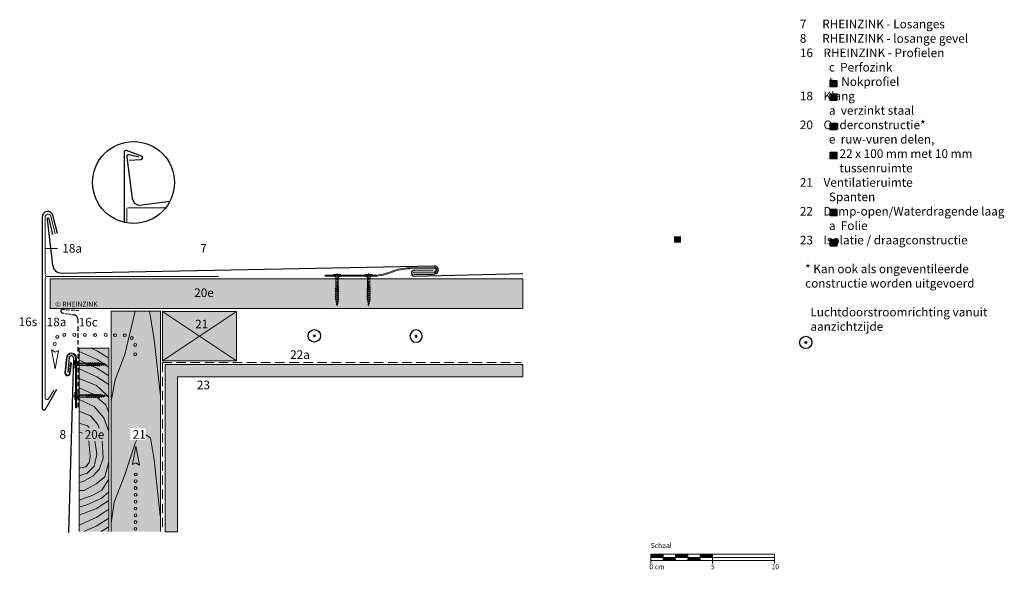
# Model space of a CAD drawing. Extents: x 112 to 3245, y -1168 to -635.
import ezdxf

# ---------------------------------------------------------------- set-up
doc = ezdxf.new("R2010")
doc.units = 0
doc.header["$LTSCALE"] = 15
for name, pattern in [('PUNKT', [6.35, 0, -6.35]), ('STRICHLINIE', [0.75, 0.5, -0.25]), ('STRICHLINIEX2', [38.1, 25.4, -12.7]), ('STRICHPUNKT', [1, 0.5, -0.25, 0, -0.25])]:
    doc.linetypes.add(name, pattern=pattern)
doc.layers.get('0').update_dxf_attribs({"linetype": 'CONTINUOUS'})
doc.layers.add('Bauteil', color=7, linetype='CONTINUOUS')
doc.layers.add('LEGENDE', color=7, linetype='CONTINUOUS')
for name, color, linetype, lineweight in [('Brettholz Schnitt Holzmaserung', 253, 'CONTINUOUS', 15), ('Brettholz Umrisslinie', 7, 'CONTINUOUS', 9), ('holzschraube', 7, 'CONTINUOUS', 15), ('Kantholz Ansicht Holzmaserung', 253, 'CONTINUOUS', 15), ('Kantholz Umrisslinie', 7, 'CONTINUOUS', 9), ('KOPIERRECHT', 7, 'CONTINUOUS', 15), ('Kreislinie', 7, 'CONTINUOUS', 20), ('MASSSTAB', 7, 'CONTINUOUS', 15), ('Pfeil', 7, 'CONTINUOUS', 20), ('STAHL', 7, 'CONTINUOUS', 15), ('Tragwerk Schraffur', 253, 'CONTINUOUS', 15), ('Tragwerk Umrisslinie', 7, 'CONTINUOUS', 9), ('Trennlage', 7, 'STRICHLINIEX2', 15), ('Zink geschnitten Lochblech', 7, 'STRICHLINIE', 30), ('Zink geschnitten Vollmaterial', 7, 'CONTINUOUS', 30)]:
    doc.layers.add(name, color=color, linetype=linetype, lineweight=lineweight)
doc.layers.add('Schraffur Holz Ansicht', color=7, linetype='CONTINUOUS', true_color=0xfae9c2)
doc.layers.add('Schraffur Holz geschnitten', color=7, linetype='CONTINUOUS', true_color=0xf7dc9c)
doc.styles.get("Standard").update_dxf_attribs({"font": 'arial.ttf'})

# ---------------------------------------------------------------- blocks, each defined once
blk = doc.blocks.new('Linie')
at = {"layer": 'Kreislinie'}
for centre in [(123.43, -1005.11), (123.43, -1010.62), (123.43, -1016.12)]:
    blk.add_circle(centre, 1.17, dxfattribs=at)
blk = doc.blocks.new('Pfeil')
at = {"layer": 'Pfeil'}
blk.add_lwpolyline([(157.98, -990.98), (173.13, -991.2), (158.56, -996.73), (159.78, -993.45)], close=True, dxfattribs=at)
for centre in [(134.28, -997.78), (139.7, -996.86), (145.13, -995.94), (150.55, -995.02), (123.43, -999.61), (128.86, -998.69)]:
    blk.add_circle(centre, 1.17, dxfattribs=at)
blk = doc.blocks.new('holzschraube 25')
at = {"layer": 'holzschraube', "linetype": 'STRICHPUNKT', "ltscale": 0.1}
blk.add_line((-1, 0), (26, 0), dxfattribs=at)
at = {"layer": 'holzschraube'}
for p, q in [((0, 3), (2, 1.25)), ((0, 3), (0, -3)), ((2.66, 1), (8.4, 1)), ((8.71, 1), (8.73, 1.2)), ((8.71, 1), (9.54, -1)), ((8.73, 1.2), (8.97, 0.9)), ((8.73, 1.2), (9.74, -1.23)), ((8.97, 0.9), (10.38, 0.9)), ((8.97, 0.9), (9.72, -0.9)), ((10.23, 1.5), (10.59, 0.9)), ((10.38, 0.9), (10.23, 1.5)), ((10.23, 1.5), (11.48, -1.5)), ((10.38, 0.9), (11.13, -0.9)), ((10.59, 0.9), (12, 0.9)), ((10.59, 0.9), (11.34, -0.9)), ((11.86, 1.5), (13.11, -1.5)), ((12, 0.9), (11.86, 1.5)), ((11.86, 1.5), (12.22, 0.9)), ((12, 0.9), (12.75, -0.9)), ((12.22, 0.9), (13.63, 0.9)), ((12.22, 0.9), (12.97, -0.9)), ((13.48, 1.5), (13.84, 0.9)), ((13.63, 0.9), (13.48, 1.5)), ((13.48, 1.5), (14.73, -1.5)), ((13.63, 0.9), (14.38, -0.9)), ((13.84, 0.9), (15.23, 0.9)), ((13.84, 0.9), (14.59, -0.9)), ((15.23, 0.9), (15.09, 1.5)), ((15.09, 1.5), (15.44, 0.9)), ((15.09, 1.5), (16.34, -1.5)), ((15.23, 0.9), (15.98, -0.9)), ((15.44, 0.9), (16.83, 0.9)), ((15.44, 0.9), (16.19, -0.9)), ((16.83, 0.9), (16.69, 1.5)), ((16.69, 1.5), (17.05, 0.9)), ((16.69, 1.5), (17.94, -1.5)), ((16.83, 0.9), (17.58, -0.9)), ((17.05, 0.9), (18.46, 0.9)), ((17.05, 0.9), (17.8, -0.9)), ((18.31, 1.5), (18.67, 0.9)), ((18.46, 0.9), (18.31, 1.5)), ((18.31, 1.5), (19.56, -1.5)), ((18.46, 0.9), (19.21, -0.9)), ((18.67, 0.9), (20, 0.9)), ((18.67, 0.9), (19.42, -0.9)), ((20.09, 0.88), (19.94, 1.5)), ((19.94, 1.5), (20.32, 0.84)), ((19.94, 1.5), (21.11, -1.31)), ((20, 0.9), (20.09, 0.88)), ((20.09, 0.88), (20.77, -0.76)), ((20.32, 0.84), (21.82, 0.57)), ((20.32, 0.84), (20.97, -0.72)), ((21.82, 0.57), (21.66, 1.21)), ((21.66, 1.21), (22.05, 0.53)), ((21.66, 1.21), (22.6, -1.04)), ((21.82, 0.57), (22.26, -0.49)), ((22.05, 0.53), (23.58, 0.26)), ((22.05, 0.53), (22.46, -0.46)), ((23.42, 0.9), (24.11, -0.77)), ((23.42, 0.89), (23.81, 0.21)), ((23.58, 0.26), (23.42, 0.89)), ((23.58, 0.26), (23.78, -0.22)), ((23.81, 0.21), (23.98, -0.18)), ((23.81, 0.21), (25, 0)), ((0, -3), (2, -1.25)), ((2.66, -1), (9.23, -1)), ((9.1, -1), (9.54, -1)), ((9.54, -1), (9.74, -1.23)), ((9.72, -0.9), (11.13, -0.9)), ((9.74, -1.23), (9.72, -0.9)), ((11.48, -1.5), (11.13, -0.9)), ((11.34, -0.9), (12.75, -0.9)), ((11.48, -1.5), (11.34, -0.9)), ((13.11, -1.5), (12.75, -0.9)), ((12.97, -0.9), (14.38, -0.9)), ((13.11, -1.5), (12.97, -0.9)), ((14.73, -1.5), (14.38, -0.9)), ((14.59, -0.9), (15.98, -0.9)), ((14.73, -1.5), (14.59, -0.9)), ((16.34, -1.5), (15.98, -0.9)), ((16.19, -0.9), (17.58, -0.9)), ((16.34, -1.5), (16.19, -0.9)), ((17.94, -1.5), (17.58, -0.9)), ((17.8, -0.9), (19.21, -0.9)), ((17.94, -1.5), (17.8, -0.9)), ((19.56, -1.5), (19.21, -0.9)), ((19.42, -0.9), (20, -0.9)), ((19.56, -1.5), (19.42, -0.9)), ((20.77, -0.76), (20, -0.9)), ((21.11, -1.31), (20.77, -0.76)), ((22.26, -0.49), (20.97, -0.72)), ((21.11, -1.31), (20.97, -0.72)), ((22.6, -1.04), (22.26, -0.49)), ((23.78, -0.22), (22.46, -0.46)), ((22.6, -1.04), (22.46, -0.46)), ((24.11, -0.77), (23.78, -0.22)), ((25, 0), (23.98, -0.18)), ((24.11, -0.77), (23.98, -0.18))]:
    blk.add_line(p, q, dxfattribs=at)
at = {"layer": 'holzschraube', "linetype": 'PUNKT', "ltscale": 0.02}
for p, q in [((1, 1.5), (0, 1.5)), ((1, 1), (0, 1)), ((1, 1.5), (1, -1.5)), ((0, -1), (1, -1)), ((0, -1.5), (1, -1.5))]:
    blk.add_line(p, q, dxfattribs=at)
at = {"layer": 'holzschraube'}
for centre, start, end in [((2.66, 2), 228.81407, 270), ((2.66, -2), 90, 131.18593)]:
    blk.add_arc(centre, 1, start, end, dxfattribs=at)
blk = doc.blocks.new('A$C1AEF5FF5')
at = {"layer": 'LEGENDE'}
blk.add_hatch(color=256, dxfattribs=at).paths.add_polyline_path([(-1.17, 0.58, 1), (0.29, 0.58, 1)])
for radius in [5.01, 0.73]:
    blk.add_circle((-0.44, 0.58), radius, dxfattribs=at)

msp = doc.modelspace()

# ---------------------------------------------------------------- hatches: boundary and pattern name
at = {"layer": 'LEGENDE'}
h = msp.add_hatch(color=256, dxfattribs=at)
h.paths.add_polyline_path([(647.57, -858.78), (642.1, -858.78), (642.1, -864.15), (647.57, -864.15)], flags=16)
h.paths.add_polyline_path([(606.95, -690.39), (812.18, -690.39), (812.18, -929.91), (606.95, -929.91)], flags=9)
for points in [[(774.03, -737.9), (774.03, -732.53), (768.56, -732.53), (768.56, -737.9)], [(774.03, -748.88), (774.03, -743.5), (768.56, -743.5), (768.56, -748.88)], [(774.05, -772.7), (774.05, -767.32), (768.58, -767.32), (768.58, -772.7)], [(774.05, -796.08), (774.05, -790.71), (768.58, -790.71), (768.58, -796.08)], [(774.03, -837), (768.56, -837), (768.56, -842.37), (774.03, -842.37)], [(774.03, -861.43), (768.56, -861.43), (768.56, -866.8), (774.03, -866.8)]]:
    msp.add_hatch(color=253, dxfattribs=at).paths.add_polyline_path(points)
at = {"layer": 'Schraffur Holz Ansicht'}
h = msp.add_hatch(color=256, dxfattribs=at)
h.paths.add_polyline_path([(225.76, -919.5), (185.76, -919.53), (185.76, -1098.14), (225.76, -1098.14)])
h.paths.add_polyline_path([(213.75, -1014.36), (213.75, -1023.91), (201.36, -1023.91), (201.36, -1014.36)], flags=16)
h.paths.add_polyline_path([(201.68, -1013.92), (213.97, -1013.92), (213.97, -1024.45), (201.68, -1024.45)], flags=24)
at = {"layer": 'Schraffur Holz geschnitten'}
h = msp.add_hatch(color=256, dxfattribs=at)
h.dxf.hatch_style = 1
h.paths.add_polyline_path([(519.43, -893.25), (136.43, -893.25), (136.43, -917.33), (519.43, -917.33)])
h.paths.add_polyline_path([(251.15, -911.96), (270.97, -911.96), (270.97, -897.54), (251.15, -897.54)], flags=24)
h.paths.add_polyline_path([(139.54, -918.11), (177.32, -918.11), (177.32, -909.86), (139.54, -909.86)], flags=9)
h = msp.add_hatch(color=256, dxfattribs=at)
h.paths.add_polyline_path([(227.48, -919.73), (227.48, -959.73), (287.48, -959.73), (287.48, -919.73)])
h.paths.add_polyline_path([(251.9, -937.33), (266.28, -937.33), (266.28, -922.91), (251.9, -922.91)], flags=24)
h = msp.add_hatch(color=256, dxfattribs=at)
h.paths.add_polyline_path([(159.94, -1098.14), (183.91, -1098.14), (183.91, -949.53), (159.94, -949.53)])
h.paths.add_polyline_path([(162.86, -1014.11), (181.99, -1014.11), (181.99, -1024.76), (162.86, -1024.76)], flags=24)
at = {"layer": 'Tragwerk Schraffur'}
msp.add_hatch(color=256, dxfattribs=at).paths.add_polyline_path([(229.76, -962.72), (519.43, -962.72), (519.43, -972.72), (239.76, -972.72), (239.76, -1098.24), (229.76, -1098.24)])

# ---------------------------------------------------------------- linework, layer by layer
msp.add_circle((204.04, -815.27), 33.16)
at = {"layer": 'Bauteil'}
msp.add_line((157.68, -997.8), (156.88, -997.8), dxfattribs=at)
at = {"layer": 'Brettholz Schnitt Holzmaserung'}
for p, q in [((174.75, -951.82), (169.71, -949.53)), ((174.48, -958.74), (159.94, -952.13)), ((183.94, -957.75), (174.75, -951.82)), ((174.2, -965.65), (159.93, -959.17)), ((183.93, -964.85), (174.48, -958.74)), ((174.21, -972.75), (159.91, -966.26)), ((183.93, -971.94), (174.2, -965.65)), ((183.93, -979.03), (174.21, -972.75)), ((173.93, -979.66), (159.94, -974.22)), ((173.93, -979.66), (182.44, -987.7)), ((159.91, -981.69), (171.22, -986.73)), ((171.22, -986.73), (181.47, -995.56)), ((182.44, -987.7), (183.91, -989.75)), ((159.91, -991.15), (172.01, -996.82)), ((172.01, -996.82), (179.89, -1005.96)), ((181.47, -995.56), (183.91, -1001.71)), ((159.91, -1000.45), (169.17, -1004.39)), ((169.17, -1004.39), (175, -1011.32)), ((159.91, -1010.22), (166.81, -1012.43)), ((166.81, -1012.43), (168, -1013.66)), ((175, -1011.32), (176.08, -1014.2)), ((179.89, -1005.96), (183.91, -1017.15)), ((159.91, -1017.63), (162.58, -1018.35)), ((167.76, -1024.72), (168.84, -1037.54)), ((172.53, -1024.73), (173.67, -1031.49)), ((178.66, -1024.75), (179.28, -1038.56)), ((174.37, -1035.67), (172.04, -1045.04)), ((173.67, -1031.49), (174.37, -1035.67)), ((168.1, -1042.04), (165.48, -1045.55)), ((172.04, -1045.04), (166.52, -1050.87)), ((168.84, -1037.54), (168.1, -1042.04)), ((179.28, -1038.56), (176.39, -1047.17)), ((183.94, -1041.57), (180.87, -1053.71)), ((165.48, -1045.55), (159.93, -1046.84)), ((166.52, -1050.87), (159.94, -1052.92)), ((171.33, -1053), (163.1, -1057.47)), ((176.39, -1047.17), (171.33, -1053)), ((163.1, -1057.47), (159.94, -1058.45)), ((173.62, -1059.54), (164, -1064.9)), ((180.87, -1053.71), (173.62, -1059.54)), ((183.94, -1055.76), (178.34, -1064.43)), ((164, -1064.9), (159.94, -1064.9)), ((170.94, -1068.68), (159.94, -1072.63)), ((178.34, -1064.43), (170.94, -1068.68)), ((183.94, -1065.85), (177.87, -1071.36)), ((166.21, -1076.41), (159.94, -1078.46)), ((177.87, -1071.36), (166.21, -1076.41)), ((183.94, -1072.94), (173.93, -1079.4)), ((173.93, -1079.4), (159.94, -1084.85)), ((183.93, -1080.03), (174.21, -1086.32)), ((174.21, -1086.32), (159.93, -1092.8)), ((183.93, -1087.13), (174.2, -1093.41)), ((174.2, -1093.41), (163.79, -1098.14)), ((183.93, -1094.22), (177.86, -1098.14))]:
    msp.add_line(p, q, dxfattribs=at)
at = {"layer": 'Brettholz Umrisslinie'}
for p, q in [((159.91, -949.53), (159.94, -1098.14)), ((183.91, -949.53), (159.91, -949.53)), ((183.95, -1098.14), (183.92, -949.53))]:
    msp.add_line(p, q, dxfattribs=at)
msp.add_lwpolyline([(519.43, -893.25), (136.43, -893.25), (136.43, -917.33), (519.43, -917.33)], close=True, dxfattribs=at)
at = {"layer": 'Kantholz Ansicht Holzmaserung'}
for p, q in [((196.96, -954.62), (205.36, -919.53)), ((217.7, -924.49), (216.87, -919.52)), ((217.7, -924.49), (220.72, -942.5)), ((227.48, -959.73), (287.48, -919.73)), ((287.48, -959.73), (227.48, -919.73)), ((220.72, -942.5), (225.76, -988.32)), ((189.2, -975.29), (196.96, -954.62)), ((185.83, -992.53), (189.2, -975.29)), ((213.97, -1019.77), (217.7, -1022.03)), ((196.96, -1052.15), (205.37, -1026.4)), ((205.37, -1026.4), (206.55, -1024.45)), ((217.7, -1022.03), (220.72, -1040.03)), ((220.72, -1040.03), (225.69, -1085.24)), ((188.3, -1074.38), (196.96, -1052.15)), ((185.76, -1091.18), (188.3, -1074.38))]:
    msp.add_line(p, q, dxfattribs=at)
at = {"layer": 'Kantholz Umrisslinie'}
for p, q in [((185.76, -919.53), (225.76, -919.5)), ((185.76, -1098.14), (185.76, -919.53)), ((225.76, -1098.14), (225.76, -919.5))]:
    msp.add_line(p, q, dxfattribs=at)
msp.add_lwpolyline([(287.48, -919.73), (227.48, -919.73), (227.48, -959.73), (287.48, -959.73)], close=True, dxfattribs=at)
at = {"layer": 'LEGENDE', "lineweight": 9}
msp.add_line((132.43, -868.68), (142.47, -868.68), dxfattribs=at)
at = {"layer": 'LEGENDE', "color": 253}
for points in [[(768.56, -732.53), (774.03, -732.53), (774.03, -737.9), (768.56, -737.9)], [(768.56, -743.5), (774.03, -743.5), (774.03, -748.88), (768.56, -748.88)], [(768.58, -767.32), (774.05, -767.32), (774.05, -772.7), (768.58, -772.7)], [(768.58, -790.71), (774.05, -790.71), (774.05, -796.08), (768.58, -796.08)], [(768.56, -837), (774.03, -837), (774.03, -842.37), (768.56, -842.37)], [(768.56, -861.43), (774.03, -861.43), (774.03, -866.8), (768.56, -866.8)]]:
    msp.add_lwpolyline(points, close=True, dxfattribs=at)
at = {"layer": 'MASSSTAB'}
for p, q in [((623.32, -1116.49), (668.32, -1116.49)), ((623.32, -1116.49), (623.32, -1123.99)), ((633.32, -1121.49), (633.32, -1116.49)), ((643.32, -1121.49), (643.32, -1116.49)), ((653.32, -1121.49), (653.32, -1116.49)), ((663.32, -1116.49), (723.32, -1116.49)), ((663.32, -1121.49), (663.32, -1116.49)), ((673.32, -1116.49), (673.32, -1123.99)), ((723.32, -1116.49), (723.32, -1123.99)), ((623.32, -1118.99), (723.32, -1118.99)), ((648.32, -1121.49), (623.32, -1121.49)), ((643.32, -1121.49), (668.32, -1121.49)), ((663.32, -1121.49), (723.32, -1121.49))]:
    msp.add_line(p, q, dxfattribs=at)
at = {"layer": 'MASSSTAB', "linetype": 'Continuous'}
for p, q in [((623.32, -1116.63), (623.47, -1116.49)), ((623.32, -1116.81), (623.64, -1116.49)), ((623.32, -1116.99), (623.82, -1116.49)), ((623.32, -1117.16), (624, -1116.49)), ((623.32, -1117.34), (624.17, -1116.49)), ((623.32, -1117.52), (624.35, -1116.49)), ((623.32, -1117.69), (624.53, -1116.49)), ((623.32, -1117.87), (624.7, -1116.49)), ((623.32, -1118.05), (624.88, -1116.49)), ((623.32, -1118.22), (625.06, -1116.49)), ((623.32, -1118.4), (625.23, -1116.49)), ((623.32, -1118.58), (625.41, -1116.49)), ((623.32, -1118.76), (625.59, -1116.49)), ((623.32, -1118.93), (625.76, -1116.49)), ((623.44, -1118.99), (625.94, -1116.49)), ((623.62, -1118.99), (626.12, -1116.49)), ((623.79, -1118.99), (626.29, -1116.49)), ((623.97, -1118.99), (626.47, -1116.49)), ((624.15, -1118.99), (626.65, -1116.49)), ((624.32, -1118.99), (626.82, -1116.49)), ((624.5, -1118.99), (627, -1116.49)), ((624.68, -1118.99), (627.18, -1116.49)), ((624.85, -1118.99), (627.35, -1116.49)), ((625.03, -1118.99), (627.53, -1116.49)), ((625.21, -1118.99), (627.71, -1116.49)), ((625.39, -1118.99), (627.89, -1116.49)), ((625.56, -1118.99), (628.06, -1116.49)), ((625.74, -1118.99), (628.24, -1116.49)), ((625.92, -1118.99), (628.42, -1116.49)), ((626.09, -1118.99), (628.59, -1116.49)), ((626.27, -1118.99), (628.77, -1116.49)), ((626.45, -1118.99), (628.95, -1116.49)), ((626.62, -1118.99), (629.12, -1116.49)), ((626.8, -1118.99), (629.3, -1116.49)), ((626.98, -1118.99), (629.48, -1116.49)), ((627.15, -1118.99), (629.65, -1116.49)), ((627.33, -1118.99), (629.83, -1116.49)), ((627.51, -1118.99), (630.01, -1116.49)), ((627.68, -1118.99), (630.18, -1116.49)), ((627.86, -1118.99), (630.36, -1116.49)), ((628.04, -1118.99), (630.54, -1116.49)), ((628.21, -1118.99), (630.71, -1116.49)), ((628.39, -1118.99), (630.89, -1116.49)), ((628.57, -1118.99), (631.07, -1116.49)), ((628.74, -1118.99), (631.24, -1116.49)), ((628.92, -1118.99), (631.42, -1116.49)), ((629.1, -1118.99), (631.6, -1116.49)), ((629.27, -1118.99), (631.77, -1116.49)), ((629.45, -1118.99), (631.95, -1116.49)), ((629.63, -1118.99), (632.13, -1116.49)), ((629.8, -1118.99), (632.3, -1116.49)), ((629.98, -1118.99), (632.48, -1116.49)), ((630.16, -1118.99), (632.66, -1116.49)), ((630.34, -1118.99), (632.84, -1116.49)), ((630.51, -1118.99), (633.01, -1116.49)), ((630.69, -1118.99), (633.19, -1116.49)), ((630.87, -1118.99), (633.32, -1116.53)), ((631.04, -1118.99), (633.32, -1116.71)), ((631.22, -1118.99), (633.32, -1116.89)), ((631.4, -1118.99), (633.32, -1117.06)), ((643.32, -1116.61), (643.44, -1116.49)), ((643.32, -1116.79), (643.62, -1116.49)), ((643.32, -1116.96), (643.8, -1116.49)), ((643.32, -1117.14), (643.97, -1116.49)), ((643.32, -1117.32), (644.15, -1116.49)), ((643.32, -1117.49), (644.33, -1116.49)), ((643.32, -1117.67), (644.5, -1116.49)), ((643.32, -1117.85), (644.68, -1116.49)), ((643.32, -1118.02), (644.86, -1116.49)), ((643.32, -1118.2), (645.03, -1116.49)), ((643.32, -1118.38), (645.21, -1116.49)), ((643.32, -1118.55), (645.39, -1116.49)), ((643.32, -1118.73), (645.56, -1116.49)), ((643.32, -1118.91), (645.74, -1116.49)), ((643.42, -1118.99), (645.92, -1116.49)), ((643.59, -1118.99), (646.09, -1116.49)), ((643.77, -1118.99), (646.27, -1116.49)), ((643.95, -1118.99), (646.45, -1116.49)), ((644.12, -1118.99), (646.62, -1116.49)), ((644.3, -1118.99), (646.8, -1116.49)), ((644.48, -1118.99), (646.98, -1116.49)), ((644.65, -1118.99), (647.15, -1116.49)), ((644.83, -1118.99), (647.33, -1116.49)), ((645.01, -1118.99), (647.51, -1116.49)), ((645.18, -1118.99), (647.68, -1116.49)), ((645.36, -1118.99), (647.86, -1116.49)), ((645.54, -1118.99), (648.04, -1116.49)), ((645.71, -1118.99), (648.21, -1116.49)), ((645.89, -1118.99), (648.39, -1116.49)), ((646.07, -1118.99), (648.57, -1116.49)), ((646.24, -1118.99), (648.74, -1116.49)), ((646.42, -1118.99), (648.92, -1116.49)), ((646.6, -1118.99), (649.1, -1116.49)), ((646.78, -1118.99), (649.28, -1116.49)), ((646.95, -1118.99), (649.45, -1116.49)), ((647.13, -1118.99), (649.63, -1116.49)), ((647.31, -1118.99), (649.81, -1116.49)), ((647.48, -1118.99), (649.98, -1116.49)), ((647.66, -1118.99), (650.16, -1116.49)), ((647.84, -1118.99), (650.34, -1116.49)), ((648.01, -1118.99), (650.51, -1116.49)), ((648.19, -1118.99), (650.69, -1116.49)), ((648.37, -1118.99), (650.87, -1116.49)), ((648.54, -1118.99), (651.04, -1116.49)), ((648.72, -1118.99), (651.22, -1116.49)), ((648.9, -1118.99), (651.4, -1116.49)), ((649.07, -1118.99), (651.57, -1116.49)), ((649.25, -1118.99), (651.75, -1116.49)), ((649.43, -1118.99), (651.93, -1116.49)), ((649.6, -1118.99), (652.1, -1116.49)), ((649.78, -1118.99), (652.28, -1116.49)), ((649.96, -1118.99), (652.46, -1116.49)), ((650.13, -1118.99), (652.63, -1116.49)), ((650.31, -1118.99), (652.81, -1116.49)), ((650.49, -1118.99), (652.99, -1116.49)), ((650.66, -1118.99), (653.16, -1116.49)), ((650.84, -1118.99), (653.32, -1116.51)), ((651.02, -1118.99), (653.32, -1116.69)), ((651.19, -1118.99), (653.32, -1116.86)), ((651.37, -1118.99), (653.32, -1117.04)), ((663.32, -1116.59), (663.42, -1116.49)), ((663.32, -1116.76), (663.59, -1116.49)), ((663.32, -1116.94), (663.77, -1116.49)), ((663.32, -1117.12), (663.95, -1116.49)), ((663.32, -1117.29), (664.12, -1116.49)), ((663.32, -1117.47), (664.3, -1116.49)), ((663.32, -1117.65), (664.48, -1116.49)), ((663.32, -1117.82), (664.65, -1116.49)), ((663.32, -1118), (664.83, -1116.49)), ((663.32, -1118.18), (665.01, -1116.49)), ((663.32, -1118.35), (665.19, -1116.49)), ((663.32, -1118.53), (665.36, -1116.49)), ((663.32, -1118.71), (665.54, -1116.49)), ((663.32, -1118.88), (665.72, -1116.49)), ((663.39, -1118.99), (665.89, -1116.49)), ((663.57, -1118.99), (666.07, -1116.49)), ((663.75, -1118.99), (666.25, -1116.49)), ((663.92, -1118.99), (666.42, -1116.49)), ((664.1, -1118.99), (666.6, -1116.49)), ((664.28, -1118.99), (666.78, -1116.49)), ((664.45, -1118.99), (666.95, -1116.49)), ((664.63, -1118.99), (667.13, -1116.49)), ((664.81, -1118.99), (667.31, -1116.49)), ((664.98, -1118.99), (667.48, -1116.49)), ((665.16, -1118.99), (667.66, -1116.49)), ((665.34, -1118.99), (667.84, -1116.49)), ((665.51, -1118.99), (668.01, -1116.49)), ((665.69, -1118.99), (668.19, -1116.49)), ((665.87, -1118.99), (668.37, -1116.49)), ((666.04, -1118.99), (668.54, -1116.49)), ((666.22, -1118.99), (668.72, -1116.49)), ((666.4, -1118.99), (668.9, -1116.49)), ((666.57, -1118.99), (669.07, -1116.49)), ((666.75, -1118.99), (669.25, -1116.49)), ((666.93, -1118.99), (669.43, -1116.49)), ((667.1, -1118.99), (669.6, -1116.49)), ((667.28, -1118.99), (669.78, -1116.49)), ((667.46, -1118.99), (669.96, -1116.49)), ((667.63, -1118.99), (670.13, -1116.49)), ((667.81, -1118.99), (670.31, -1116.49)), ((667.99, -1118.99), (670.49, -1116.49)), ((668.17, -1118.99), (670.67, -1116.49)), ((668.34, -1118.99), (670.84, -1116.49)), ((668.52, -1118.99), (671.02, -1116.49)), ((668.7, -1118.99), (671.2, -1116.49)), ((668.87, -1118.99), (671.37, -1116.49)), ((669.05, -1118.99), (671.55, -1116.49)), ((669.23, -1118.99), (671.73, -1116.49)), ((669.4, -1118.99), (671.9, -1116.49)), ((669.58, -1118.99), (672.08, -1116.49)), ((669.76, -1118.99), (672.26, -1116.49)), ((669.93, -1118.99), (672.43, -1116.49)), ((670.11, -1118.99), (672.61, -1116.49)), ((670.29, -1118.99), (672.79, -1116.49)), ((670.46, -1118.99), (672.96, -1116.49)), ((670.64, -1118.99), (673.14, -1116.49)), ((670.82, -1118.99), (673.32, -1116.49)), ((670.99, -1118.99), (673.32, -1116.66)), ((671.17, -1118.99), (673.32, -1116.84)), ((671.35, -1118.99), (673.32, -1117.02)), ((631.57, -1118.99), (633.32, -1117.24)), ((631.75, -1118.99), (633.32, -1117.42)), ((631.93, -1118.99), (633.32, -1117.59)), ((632.1, -1118.99), (633.32, -1117.77)), ((632.28, -1118.99), (633.32, -1117.95)), ((632.46, -1118.99), (633.32, -1118.12)), ((632.63, -1118.99), (633.32, -1118.3)), ((632.81, -1118.99), (633.32, -1118.48)), ((632.99, -1118.99), (633.32, -1118.65)), ((633.16, -1118.99), (633.32, -1118.83)), ((633.32, -1119.01), (633.34, -1118.99)), ((633.32, -1119.19), (633.52, -1118.99)), ((633.32, -1119.36), (633.69, -1118.99)), ((633.32, -1119.54), (633.87, -1118.99)), ((633.32, -1119.72), (634.05, -1118.99)), ((633.32, -1119.89), (634.22, -1118.99)), ((633.32, -1120.07), (634.4, -1118.99)), ((633.32, -1120.25), (634.58, -1118.99)), ((633.32, -1120.42), (634.75, -1118.99)), ((633.32, -1120.6), (634.93, -1118.99)), ((633.32, -1120.78), (635.11, -1118.99)), ((633.32, -1120.95), (635.28, -1118.99)), ((633.32, -1121.13), (635.46, -1118.99)), ((633.32, -1121.31), (635.64, -1118.99)), ((633.32, -1121.48), (635.82, -1118.99)), ((633.49, -1121.49), (635.99, -1118.99)), ((633.67, -1121.49), (636.17, -1118.99)), ((633.85, -1121.49), (636.35, -1118.99)), ((634.02, -1121.49), (636.52, -1118.99)), ((634.2, -1121.49), (636.7, -1118.99)), ((634.38, -1121.49), (636.88, -1118.99)), ((634.55, -1121.49), (637.05, -1118.99)), ((634.73, -1121.49), (637.23, -1118.99)), ((634.91, -1121.49), (637.41, -1118.99)), ((635.08, -1121.49), (637.58, -1118.99)), ((635.26, -1121.49), (637.76, -1118.99)), ((635.44, -1121.49), (637.94, -1118.99)), ((635.61, -1121.49), (638.11, -1118.99)), ((635.79, -1121.49), (638.29, -1118.99)), ((635.97, -1121.49), (638.47, -1118.99)), ((636.14, -1121.49), (638.64, -1118.99)), ((636.32, -1121.49), (638.82, -1118.99)), ((636.5, -1121.49), (639, -1118.99)), ((636.67, -1121.49), (639.17, -1118.99)), ((636.85, -1121.49), (639.35, -1118.99)), ((637.03, -1121.49), (639.53, -1118.99)), ((637.2, -1121.49), (639.7, -1118.99)), ((637.38, -1121.49), (639.88, -1118.99)), ((637.56, -1121.49), (640.06, -1118.99)), ((637.73, -1121.49), (640.23, -1118.99)), ((637.91, -1121.49), (640.41, -1118.99)), ((638.09, -1121.49), (640.59, -1118.99)), ((638.26, -1121.49), (640.76, -1118.99)), ((638.44, -1121.49), (640.94, -1118.99)), ((638.62, -1121.49), (641.12, -1118.99)), ((638.8, -1121.49), (641.3, -1118.99)), ((638.97, -1121.49), (641.47, -1118.99)), ((639.15, -1121.49), (641.65, -1118.99)), ((639.33, -1121.49), (641.83, -1118.99)), ((639.5, -1121.49), (642, -1118.99)), ((639.68, -1121.49), (642.18, -1118.99)), ((639.86, -1121.49), (642.36, -1118.99)), ((640.03, -1121.49), (642.53, -1118.99)), ((640.21, -1121.49), (642.71, -1118.99)), ((640.39, -1121.49), (642.89, -1118.99)), ((640.56, -1121.49), (643.06, -1118.99)), ((640.74, -1121.49), (643.24, -1118.99)), ((640.92, -1121.49), (643.32, -1119.08)), ((641.09, -1121.49), (643.32, -1119.26)), ((641.27, -1121.49), (643.32, -1119.44)), ((641.45, -1121.49), (643.32, -1119.61)), ((641.62, -1121.49), (643.32, -1119.79)), ((641.8, -1121.49), (643.32, -1119.97)), ((641.98, -1121.49), (643.32, -1120.15)), ((642.15, -1121.49), (643.32, -1120.32)), ((642.33, -1121.49), (643.32, -1120.5)), ((642.51, -1121.49), (643.32, -1120.68)), ((642.68, -1121.49), (643.32, -1120.85)), ((642.86, -1121.49), (643.32, -1121.03)), ((643.04, -1121.49), (643.32, -1121.21)), ((643.21, -1121.49), (643.32, -1121.38)), ((651.55, -1118.99), (653.32, -1117.22)), ((651.73, -1118.99), (653.32, -1117.39)), ((651.9, -1118.99), (653.32, -1117.57)), ((652.08, -1118.99), (653.32, -1117.75)), ((652.26, -1118.99), (653.32, -1117.92)), ((652.43, -1118.99), (653.32, -1118.1)), ((652.61, -1118.99), (653.32, -1118.28)), ((652.79, -1118.99), (653.32, -1118.45)), ((652.96, -1118.99), (653.32, -1118.63)), ((653.14, -1118.99), (653.32, -1118.81)), ((653.32, -1118.99), (653.32, -1118.98)), ((653.32, -1119.16), (653.49, -1118.99)), ((653.32, -1119.34), (653.67, -1118.99)), ((653.32, -1119.51), (653.85, -1118.99)), ((653.32, -1119.69), (654.02, -1118.99)), ((653.32, -1119.87), (654.2, -1118.99)), ((653.32, -1120.04), (654.38, -1118.99)), ((653.32, -1120.22), (654.55, -1118.99)), ((653.32, -1120.4), (654.73, -1118.99)), ((653.32, -1120.58), (654.91, -1118.99)), ((653.32, -1120.75), (655.08, -1118.99)), ((653.32, -1120.93), (655.26, -1118.99)), ((653.32, -1121.11), (655.44, -1118.99)), ((653.32, -1121.28), (655.61, -1118.99)), ((653.32, -1121.46), (655.79, -1118.99)), ((653.47, -1121.49), (655.97, -1118.99)), ((653.64, -1121.49), (656.14, -1118.99)), ((653.82, -1121.49), (656.32, -1118.99)), ((654, -1121.49), (656.5, -1118.99)), ((654.17, -1121.49), (656.67, -1118.99)), ((654.35, -1121.49), (656.85, -1118.99)), ((654.53, -1121.49), (657.03, -1118.99)), ((654.71, -1121.49), (657.21, -1118.99)), ((654.88, -1121.49), (657.38, -1118.99)), ((655.06, -1121.49), (657.56, -1118.99)), ((655.24, -1121.49), (657.74, -1118.99)), ((655.41, -1121.49), (657.91, -1118.99)), ((655.59, -1121.49), (658.09, -1118.99)), ((655.77, -1121.49), (658.27, -1118.99)), ((655.94, -1121.49), (658.44, -1118.99)), ((656.12, -1121.49), (658.62, -1118.99)), ((656.3, -1121.49), (658.8, -1118.99)), ((656.47, -1121.49), (658.97, -1118.99)), ((656.65, -1121.49), (659.15, -1118.99)), ((656.83, -1121.49), (659.33, -1118.99)), ((657, -1121.49), (659.5, -1118.99)), ((657.18, -1121.49), (659.68, -1118.99)), ((657.36, -1121.49), (659.86, -1118.99)), ((657.53, -1121.49), (660.03, -1118.99)), ((657.71, -1121.49), (660.21, -1118.99)), ((657.89, -1121.49), (660.39, -1118.99)), ((658.06, -1121.49), (660.56, -1118.99)), ((658.24, -1121.49), (660.74, -1118.99)), ((658.42, -1121.49), (660.92, -1118.99)), ((658.59, -1121.49), (661.09, -1118.99)), ((658.77, -1121.49), (661.27, -1118.99)), ((658.95, -1121.49), (661.45, -1118.99)), ((659.12, -1121.49), (661.62, -1118.99)), ((659.3, -1121.49), (661.8, -1118.99)), ((659.48, -1121.49), (661.98, -1118.99)), ((659.65, -1121.49), (662.15, -1118.99)), ((659.83, -1121.49), (662.33, -1118.99)), ((660.01, -1121.49), (662.51, -1118.99)), ((660.19, -1121.49), (662.69, -1118.99)), ((660.36, -1121.49), (662.86, -1118.99)), ((660.54, -1121.49), (663.04, -1118.99)), ((660.72, -1121.49), (663.22, -1118.99)), ((660.89, -1121.49), (663.32, -1119.06)), ((661.07, -1121.49), (663.32, -1119.24)), ((661.25, -1121.49), (663.32, -1119.41)), ((661.42, -1121.49), (663.32, -1119.59)), ((661.6, -1121.49), (663.32, -1119.77)), ((661.78, -1121.49), (663.32, -1119.94)), ((661.95, -1121.49), (663.32, -1120.12)), ((662.13, -1121.49), (663.32, -1120.3)), ((662.31, -1121.49), (663.32, -1120.47)), ((662.48, -1121.49), (663.32, -1120.65)), ((662.66, -1121.49), (663.32, -1120.83)), ((662.84, -1121.49), (663.32, -1121)), ((663.01, -1121.49), (663.32, -1121.18)), ((663.19, -1121.49), (663.32, -1121.36)), ((671.52, -1118.99), (673.32, -1117.19)), ((671.7, -1118.99), (673.32, -1117.37)), ((671.88, -1118.99), (673.32, -1117.55)), ((672.05, -1118.99), (673.32, -1117.72)), ((672.23, -1118.99), (673.32, -1117.9)), ((672.41, -1118.99), (673.32, -1118.08)), ((672.58, -1118.99), (673.32, -1118.25)), ((672.76, -1118.99), (673.32, -1118.43)), ((672.94, -1118.99), (673.32, -1118.61)), ((673.12, -1118.99), (673.32, -1118.78)), ((673.29, -1118.99), (673.32, -1118.96))]:
    msp.add_line(p, q, dxfattribs=at)
at = {"layer": 'Pfeil'}
msp.add_lwpolyline([(143.22, -951.32), (140.37, -966.21), (137.46, -950.89), (140.48, -952.66)], close=True, dxfattribs=at)
for centre in [(142.24, -940.42), (147.88, -938.79), (156.05, -938.77), (164.53, -938.78), (172.87, -938.87), (181.44, -938.77), (189.05, -938.95), (196.87, -939), (202.66, -941.33), (140.25, -946.14), (205.38, -946.9), (205.38, -954.44)]:
    msp.add_circle(centre, 1.17, dxfattribs=at)
at = {"layer": 'STAHL'}
for p, q in [((198.53, -847.98), (198.53, -837.07)), ((199.99, -835.84), (230.05, -835.84)), ((132.43, -843.51), (132.43, -889.82)), ((140.52, -857.02), (136.97, -842.48)), ((447.61, -883.94), (428.01, -884.32)), ((447.63, -884.74), (428.02, -885.13)), ((132.4, -989.71), (132.43, -892.69)), ((133.93, -891.32), (272.78, -891.32)), ((359.35, -890.41), (399.29, -890.41)), ((359.35, -890.41), (359.35, -891.21)), ((359.35, -891.21), (399.29, -891.21)), ((447.66, -887.57), (430.93, -887.91)), ((430.93, -888.71), (430.93, -887.91)), ((447.68, -888.37), (430.93, -888.71)), ((148.33, -969.5), (149.72, -957.02)), ((148.96, -969.54), (150.28, -957.09)), ((156.88, -997.8), (156.88, -957.43)), ((157.68, -997.8), (157.68, -957.46)), ((152.06, -969.77), (152.96, -961.22)), ((152.72, -969.83), (153.63, -961.27)), ((152.96, -961.22), (153.63, -961.27)), ((135.2, -990.46), (139.32, -983.43))]:
    msp.add_line(p, q, dxfattribs=at)
for centre, radius, start, end in [((199.78, -837.07), 1.25, 80, 180), ((134.79, -843.37), 2.36, 22.32052, 183.382), ((429.28, -928.72), 44.42, 91.63086, 111.50412), ((429.55, -930.48), 45.37, 91.93529, 111.10486), ((447.72, -886.15), 2.22, 268.94289, 92.98934), ((447.72, -886.15), 1.42, 267.6892, 94.02968), ((133.93, -889.82), 1.5, 180, 270), ((133.93, -892.82), 1.5, 90, 180), ((396.96, -847.26), 43.21, 273.0883, 291.77594), ((398.08, -852.53), 38.7, 271.78625, 293.01462), ((153.7, -957.34), 3.99, 358.25169, 175.50362), ((153.57, -957.44), 3.31, 359.73146, 173.8154), ((150.51, -969.83), 2.21, 171.535, 0.06692), ((150.5, -969.83), 1.56, 169.54418, 1.88289), ((133.9, -989.71), 1.5, 180, 330.00001)]:
    msp.add_arc(centre, radius, start, end, dxfattribs=at)
at = {"layer": 'Tragwerk Schraffur'}
for p, q in [((519.43, -962.72), (519.43, -972.72)), ((229.76, -1098.24), (239.76, -1098.24))]:
    msp.add_line(p, q, dxfattribs=at)
at = {"layer": 'Tragwerk Umrisslinie'}
for p, q in [((229.76, -962.72), (229.76, -1098.24)), ((229.76, -962.72), (519.43, -962.72)), ((239.76, -972.72), (239.76, -1098.24)), ((239.76, -972.72), (519.43, -972.72))]:
    msp.add_line(p, q, dxfattribs=at)
at = {"layer": 'Trennlage', "ltscale": 0.02}
for q in [(518.05, -961.22), (227.37, -1098.24)]:
    msp.add_line((227.37, -961.22), q, dxfattribs=at)
at = {"layer": 'Zink geschnitten Lochblech'}
for p, q in [((146.14, -920.84), (147.92, -921.19)), ((146.32, -917.91), (148.37, -918.08)), ((148.88, -921.33), (150.52, -921.63)), ((149.51, -918.18), (152.09, -918.42)), ((151.32, -921.76), (152.97, -922.07)), ((153.45, -918.52), (156.08, -918.76)), ((153.79, -922.21), (155.76, -922.57)), ((157.37, -918.86), (159.3, -918.98))]:
    msp.add_line(p, q, dxfattribs=at)
at = {"layer": 'Zink geschnitten Lochblech', "ltscale": 0.5}
for p, q in [((158.87, -925.99), (158.87, -929.31)), ((158.93, -931.75), (158.93, -935.47)), ((158.94, -937.38), (158.94, -941.14)), ((158.93, -943.02), (158.93, -946.67)), ((158.97, -948.64), (158.97, -952.34)), ((158.85, -954.34), (158.85, -957.98)), ((158.91, -959.91), (158.91, -963.49)), ((158.91, -965.56), (158.91, -969.31)), ((158.91, -971.18), (158.91, -974.88)), ((158.93, -976.78), (158.93, -980.4)), ((158.93, -982.36), (158.93, -986.13)), ((158.93, -988.07), (158.93, -991.75)), ((158.92, -993.68), (158.92, -997.72))]:
    msp.add_line(p, q, dxfattribs=at)
at = {"layer": 'Zink geschnitten Lochblech'}
for centre, radius, start, end in [((146.57, -919.41), 1.5, 100.41531, 250.41531), ((155.3, -926.19), 3.64, 7.50717, 82.91732)]:
    msp.add_arc(centre, radius, start, end, dxfattribs=at)
at = {"layer": 'Zink geschnitten Vollmaterial'}
for p, q in [((210.37, -793.85), (198.32, -789.46)), ((196.3, -790.87), (196.3, -847.52)), ((198.46, -794.64), (202.77, -828.2)), ((208.43, -794.79), (200.44, -792.88)), ((200.57, -797.24), (209.94, -796.75)), ((233.47, -830.57), (208.77, -833.88)), ((129.94, -843.4), (129.92, -998.12)), ((133.93, -844.91), (138.44, -882.37)), ((138.68, -857.4), (135.55, -844.55)), ((142.26, -856.6), (138.72, -842.05)), ((145.44, -888.66), (447.73, -882.89)), ((431.21, -889.94), (447.64, -889.46)), ((431.26, -891.08), (519.44, -889.15)), ((431.48, -886.31), (446.76, -886)), ((151.87, -956.96), (150.65, -969.34)), ((155.33, -957.46), (151.44, -1098.93)), ((132.72, -998.83), (141.98, -982.8))]:
    msp.add_line(p, q, dxfattribs=at)
for centre, radius, start, end in [((197.8, -790.87), 1.5, 70, 180), ((199.92, -794.29), 1.5, 70, 193.22038), ((209.86, -795.26), 1.5, 272.97432, 70), ((210.08, -826.49), 7.5, 193.12581, 260), ((134.42, -843.26), 4.47, 15.7056, 181.79386), ((134.79, -844.96), 0.861, 28.00528, 176.618), ((145.47, -881.66), 7, 185.82299, 269.99978), ((447.76, -886.17), 3.28, 267.97723, 90.43815), ((431.52, -888.69), 2.38, 91.0128, 267.20325), ((153.56, -957.46), 1.77, 360, 163.61382), ((131.42, -998.08), 1.5, 180, 330.00001)]:
    msp.add_arc(centre, radius, start, end, dxfattribs=at)

# ---------------------------------------------------------------- block references
at = {"layer": 'holzschraube', "zscale": -1, "rotation": 270}
for p in [(368.97, -889.91), (394.56, -889.91)]:
    msp.add_blockref('holzschraube 25', p, dxfattribs=at)
at = {"layer": 'holzschraube', "xscale": -1, "zscale": -1, "rotation": 180}
for p in [(156.38, -962.6), (156.38, -988.19)]:
    msp.add_blockref('holzschraube 25', p, dxfattribs=at)
at = {"layer": 'Kreislinie'}
msp.add_blockref('Linie', (82.15, -79.77), dxfattribs=at)
at = {"layer": 'Pfeil', "rotation": 80.00000000000138}
msp.add_blockref('Pfeil', (-800.28, -1027.36), dxfattribs=at)
at = {"layer": 'Schraffur Holz Ansicht'}
for p in [(350.96, -940.1), (749.26, -945.49)]:
    msp.add_blockref('A$C1AEF5FF5', p, dxfattribs=at)
at = {"layer": 'Schraffur Holz Ansicht', "xscale": -1}
msp.add_blockref('A$C1AEF5FF5', (432.52, -940.33), dxfattribs=at)

# ---------------------------------------------------------------- texts
at = {"layer": 'KOPIERRECHT', "insert": (140.55, -911.85), "char_height": 4, "width": 110.9938, "attachment_point": 1}
msp.add_mtext('© RHEINZINK', dxfattribs=at)
at = {"layer": 'LEGENDE', "char_height": 7, "attachment_point": 1}
for s, insert, width in [('{\\fArial|b0|i0|c238|p34;   } \\P    7{\\fArial|b0|i0|c238|p34;      RHEINZINK -} Losanges\\P    8      RHEINZINK - losange gevel{\\fArial|b0|i0|c238|p34;\\P   } {\\fArial|b0|i0|c238|p34;16    RHEINZINK - }P{\\fArial|b0|i0|c238|p34;rofielen\\P               }c{\\fArial|b0|i0|c238|p34;  }Perfozink\\P               t   Nokprofiel{\\fArial|b0|i0|c238|p34;\\P   } {\\fArial|b0|i0|c238|p34;18    Klang\\P               a  verzink}t{\\fArial|b0|i0|c238|p34; staal\\P    20    Onderconstructie*\\P               e  }ruw-vuren delen,\\P                   22 x 100 mm met 10 mm \\P                   tussenruimte{\\fArial|b0|i0|c238|p34;\\P    21    Ventilatieruimte\\P               Spanten\\P    22    }Damp-open/{\\fArial|b0|i0|c238|p34;Waterdragende laag\\P               a  Folie}\\P    {\\fArial|b0|i0|c238|p34;23    Isolatie / draagconstructie}\\P {\\fArial|b0|i0|c238|p34;\\P\\P      * Kan ook als ongeventileerde \\P      constructie worden uitgevoerd}\\P\\P{\\fArial|b0|i0|c238|p34;        }Luchtdoorstroomrichting{\\fArial|b0|i0|c238|p34; }vanuit \\P        aanzichtzijde', (735.45, -683.4), 290.4397), ('18a', (146.27, -865.15), 17.1501), ('7', (258.1, -865.12), 17.1501), ('{\\fArial|b0|i0|c238|p34;2}0e', (253.19, -901.11), 17.1501), ('16s', (110.91, -924.62), 17.1501), ('18a', (133.66, -924.77), 17.1501), ('16c', (159.56, -924.95), 17.1501), ('21', (253.94, -926.48), 17.1501), ('22a', (330.94, -951.29), 17.1501), ('23', (255.37, -975.83), 17.1501), ('8', (143.97, -1015.92), 17.1501), ('20e', (164.43, -1015.94), 17.1501), ('21', (203.26, -1015.95), 17.1501)]:
    msp.add_mtext(s, dxfattribs=dict(at, insert=insert, width=width))
at = {"layer": 'MASSSTAB', "char_height": 4, "attachment_point": 1}
for s, insert, width in [('Schaal', (623.09, -1107.4), 31.4963), ('0 cm', (622.07, -1124.6), 19.1343), ('5', (671.99, -1124.6), 11.8504), ('10', (721.02, -1124.6), 11.8504)]:
    msp.add_mtext(s, dxfattribs=dict(at, insert=insert, width=width))

doc.saveas('drawing.dxf')
